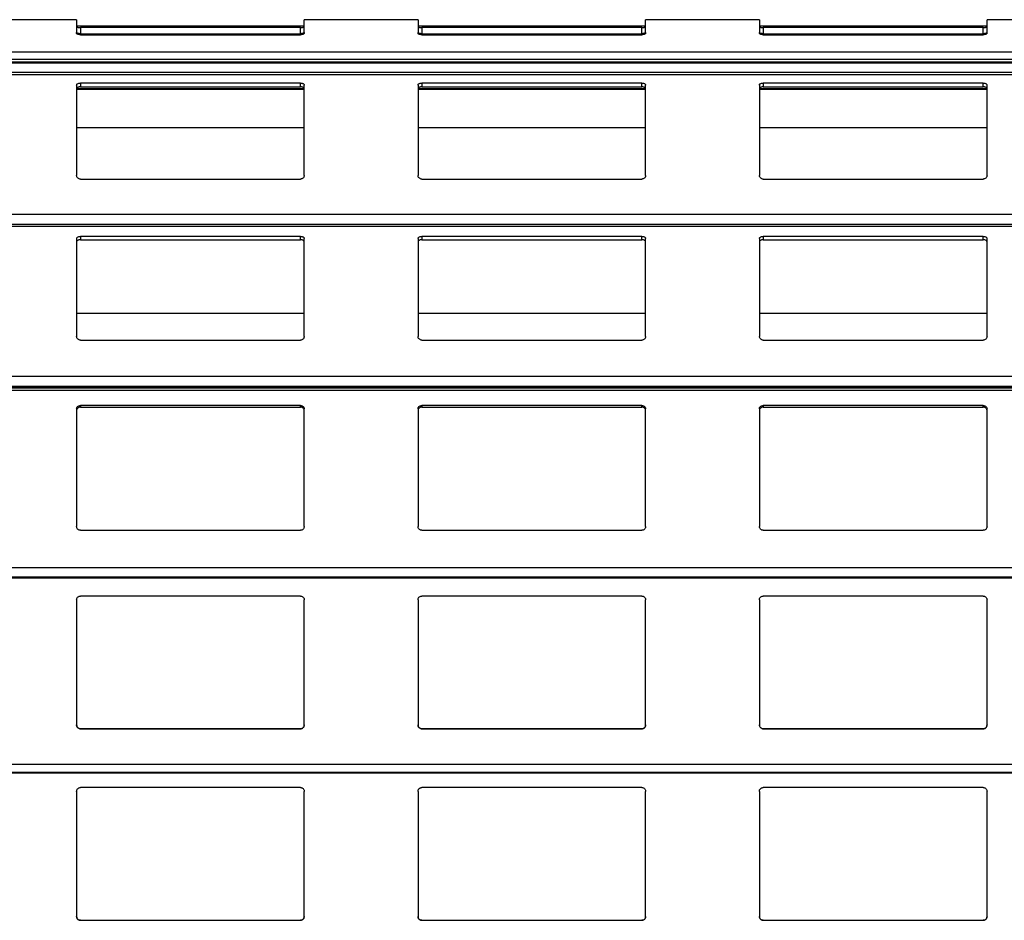
# Model space of a CAD drawing. Units: millimetres. Extents: x 19 to 415, y 4 to 419.
# Drawn here: x 234 to 239, y 399 to 404 of the extents above; entities that cross this region are included whole.
import ezdxf

# ---------------------------------------------------------------- set-up
doc = ezdxf.new("R2010")
doc.units = ezdxf.units.MM

msp = doc.modelspace()

# ---------------------------------------------------------------- linework, layer by layer
at = {"color": 7, "linetype": 'Continuous', "lineweight": 25}
for p, q in [((234.4545, 403.5949), (233.8545, 403.5949)), ((234.4545, 403.5949), (234.4545, 403.5231)), ((235.6545, 403.5602), (234.4545, 403.5602)), ((236.2545, 403.5949), (235.6545, 403.5949)), ((235.6545, 403.5231), (235.6545, 403.5949)), ((236.2545, 403.5949), (236.2545, 403.5231)), ((237.4545, 403.5602), (236.2545, 403.5602)), ((238.0545, 403.5949), (237.4545, 403.5949)), ((237.4545, 403.5231), (237.4545, 403.5949)), ((238.0545, 403.5949), (238.0545, 403.5231)), ((239.2545, 403.5602), (238.0545, 403.5602)), ((239.8545, 403.5949), (239.2545, 403.5949)), ((239.2545, 403.5231), (239.2545, 403.5949)), ((235.6345, 403.5531), (234.4745, 403.5531)), ((234.4745, 403.5531), (234.4745, 403.521)), ((234.4745, 403.521), (235.6345, 403.521)), ((234.4745, 403.5156), (235.6345, 403.5156)), ((235.6345, 403.521), (235.6345, 403.5531)), ((237.4345, 403.5531), (236.2745, 403.5531)), ((236.2745, 403.5531), (236.2745, 403.521)), ((236.2745, 403.521), (237.4345, 403.521)), ((236.2745, 403.5156), (237.4345, 403.5156)), ((237.4345, 403.521), (237.4345, 403.5531)), ((239.2345, 403.5531), (238.0745, 403.5531)), ((238.0745, 403.5531), (238.0745, 403.521)), ((238.0745, 403.521), (239.2345, 403.521)), ((238.0745, 403.5156), (239.2345, 403.5156)), ((239.2345, 403.521), (239.2345, 403.5531)), ((210.8795, 403.3669), (251.961, 403.3669)), ((234.4545, 403.2505), (234.4545, 402.773)), ((235.6345, 403.2607), (234.4745, 403.2607)), ((234.4745, 403.2607), (234.4745, 403.2406)), ((235.6345, 403.2406), (235.6345, 403.2607)), ((235.6545, 402.773), (235.6545, 403.2505)), ((236.2545, 403.2505), (236.2545, 402.773)), ((237.4345, 403.2607), (236.2745, 403.2607)), ((236.2745, 403.2607), (236.2745, 403.2406)), ((237.4345, 403.2406), (237.4345, 403.2607)), ((237.4545, 402.773), (237.4545, 403.2505)), ((238.0545, 403.2505), (238.0545, 402.773)), ((239.2345, 403.2607), (238.0745, 403.2607)), ((238.0745, 403.2607), (238.0745, 403.2406)), ((239.2345, 403.2406), (239.2345, 403.2607)), ((239.2545, 402.773), (239.2545, 403.2505)), ((234.4545, 403.2292), (235.6545, 403.2292)), ((234.4745, 403.2406), (235.6345, 403.2406)), ((236.2545, 403.2292), (237.4545, 403.2292)), ((236.2745, 403.2406), (237.4345, 403.2406)), ((238.0545, 403.2292), (239.2545, 403.2292)), ((238.0745, 403.2406), (239.2345, 403.2406)), ((235.6545, 403.0245), (234.4545, 403.0245)), ((237.4545, 403.0245), (236.2545, 403.0245)), ((239.2545, 403.0245), (238.0545, 403.0245)), ((234.4745, 402.7545), (235.6345, 402.7545)), ((236.2745, 402.7545), (237.4345, 402.7545)), ((238.0745, 402.7545), (239.2345, 402.7545)), ((210.8795, 402.5067), (251.961, 402.5067)), ((234.4545, 402.4406), (234.4545, 401.9247)), ((235.6345, 402.4524), (234.4745, 402.4524)), ((234.4745, 402.4524), (234.4745, 402.4346)), ((234.4745, 402.4346), (235.6345, 402.4346)), ((235.6345, 402.4346), (235.6345, 402.4524)), ((235.6545, 401.9247), (235.6545, 402.4406)), ((236.2545, 402.4406), (236.2545, 401.9247)), ((237.4345, 402.4524), (236.2745, 402.4524)), ((236.2745, 402.4524), (236.2745, 402.4346)), ((236.2745, 402.4346), (237.4345, 402.4346)), ((237.4345, 402.4346), (237.4345, 402.4524)), ((237.4545, 401.9247), (237.4545, 402.4406)), ((238.0545, 402.4406), (238.0545, 401.9247)), ((239.2345, 402.4524), (238.0745, 402.4524)), ((238.0745, 402.4524), (238.0745, 402.4346)), ((238.0745, 402.4346), (239.2345, 402.4346)), ((239.2345, 402.4346), (239.2345, 402.4524)), ((239.2545, 401.9247), (239.2545, 402.4406)), ((235.6545, 402.0455), (234.4545, 402.0455)), ((237.4545, 402.0455), (236.2545, 402.0455)), ((239.2545, 402.0455), (238.0545, 402.0455)), ((234.4745, 401.9055), (235.6345, 401.9055)), ((236.2745, 401.9055), (237.4345, 401.9055)), ((238.0745, 401.9055), (239.2345, 401.9055)), ((210.8795, 401.6537), (251.961, 401.6537)), ((234.4545, 401.5433), (234.4545, 400.923)), ((235.6345, 401.5603), (234.4745, 401.5603)), ((234.4745, 401.5603), (234.4745, 401.5518)), ((234.4745, 401.5518), (235.6345, 401.5518)), ((235.6345, 401.5518), (235.6345, 401.5603)), ((235.6545, 400.923), (235.6545, 401.5433)), ((236.2545, 401.5433), (236.2545, 400.923)), ((237.4345, 401.5603), (236.2745, 401.5603)), ((236.2745, 401.5603), (236.2745, 401.5518)), ((236.2745, 401.5518), (237.4345, 401.5518)), ((237.4345, 401.5518), (237.4345, 401.5603)), ((237.4545, 400.923), (237.4545, 401.5433)), ((238.0545, 401.5433), (238.0545, 400.923)), ((239.2345, 401.5603), (238.0745, 401.5603)), ((238.0745, 401.5603), (238.0745, 401.5518)), ((238.0745, 401.5518), (239.2345, 401.5518)), ((239.2345, 401.5518), (239.2345, 401.5603)), ((239.2545, 400.923), (239.2545, 401.5433)), ((234.4745, 400.9025), (235.6345, 400.9025)), ((236.2745, 400.9025), (237.4345, 400.9025)), ((238.0745, 400.9025), (239.2345, 400.9025)), ((210.8795, 400.6516), (251.961, 400.6516)), ((235.6345, 400.5559), (234.4745, 400.5559)), ((237.4345, 400.5559), (236.2745, 400.5559)), ((239.2345, 400.5559), (238.0745, 400.5559)), ((234.4545, 400.5359), (234.4545, 399.8759)), ((235.6545, 399.8759), (235.6545, 400.5359)), ((236.2545, 400.5359), (236.2545, 399.8759)), ((237.4545, 399.8759), (237.4545, 400.5359)), ((238.0545, 400.5359), (238.0545, 399.8759)), ((239.2545, 399.8759), (239.2545, 400.5359)), ((234.4745, 399.8559), (235.6345, 399.8559)), ((234.4745, 399.8559), (234.4745, 399.8559)), ((235.6345, 399.8559), (234.4745, 399.8559)), ((235.6345, 399.8559), (235.6345, 399.8559)), ((236.2745, 399.8559), (237.4345, 399.8559)), ((236.2745, 399.8559), (236.2745, 399.8559)), ((237.4345, 399.8559), (236.2745, 399.8559)), ((237.4345, 399.8559), (237.4345, 399.8559)), ((238.0745, 399.8559), (239.2345, 399.8559)), ((238.0745, 399.8559), (238.0745, 399.8559)), ((239.2345, 399.8559), (238.0745, 399.8559)), ((239.2345, 399.8559), (239.2345, 399.8559)), ((210.8795, 399.6242), (251.961, 399.6242)), ((234.4545, 399.5259), (234.4545, 398.8659)), ((235.6345, 399.5459), (234.4745, 399.5459)), ((235.6545, 398.8659), (235.6545, 399.5259)), ((236.2545, 399.5259), (236.2545, 398.8659)), ((237.4345, 399.5459), (236.2745, 399.5459)), ((237.4545, 398.8659), (237.4545, 399.5259)), ((238.0545, 399.5259), (238.0545, 398.8659)), ((239.2345, 399.5459), (238.0745, 399.5459)), ((239.2545, 398.8659), (239.2545, 399.5259)), ((234.4745, 398.8459), (235.6345, 398.8459)), ((236.2745, 398.8459), (237.4345, 398.8459)), ((238.0745, 398.8459), (239.2345, 398.8459))]:
    msp.add_line(p, q, dxfattribs=at)
at = {"color": 8, "linetype": 'Continuous', "lineweight": 25}
for p, q in [((251.961, 403.4244), (210.8795, 403.4244)), ((251.961, 403.3847), (210.8795, 403.3847)), ((251.961, 403.3703), (210.8795, 403.3703)), ((251.961, 403.367), (210.8795, 403.367)), ((251.961, 403.3168), (210.8795, 403.3168)), ((251.961, 403.3048), (210.8795, 403.3048)), ((235.6545, 403.2302), (234.4545, 403.2302)), ((237.4545, 403.2302), (236.2545, 403.2302)), ((239.2545, 403.2302), (238.0545, 403.2302)), ((251.961, 402.568), (210.8795, 402.568)), ((251.961, 402.5141), (210.8795, 402.5141)), ((251.961, 402.505), (210.8795, 402.505)), ((251.961, 401.7139), (210.8795, 401.7139)), ((251.961, 401.6602), (210.8795, 401.6602)), ((251.961, 401.6531), (210.8795, 401.6531)), ((251.961, 401.6398), (210.8795, 401.6398)), ((251.961, 400.7049), (210.8795, 400.7049)), ((251.961, 400.6555), (210.8795, 400.6555)), ((251.961, 399.6683), (210.8795, 399.6683)), ((251.961, 399.6261), (210.8795, 399.6261))]:
    msp.add_line(p, q, dxfattribs=at)
at = {"color": 7, "linetype": 'Continuous', "lineweight": 25}
for points, knots in [([(234.4545, 403.559), (234.4547, 403.5583), (234.4552, 403.5569), (234.4592, 403.5551), (234.465, 403.5537), (234.4705, 403.5532), (234.4736, 403.5532), (234.4745, 403.5531)], [0, 0, 0, 0, 0.241318, 0.48293, 0.713608, 0.923001, 1, 1, 1, 1]), ([(235.6345, 403.5531), (235.6366, 403.5532), (235.6408, 403.5533), (235.6464, 403.5542), (235.6509, 403.5555), (235.6539, 403.5572), (235.6543, 403.5584), (235.6545, 403.559)], [0, 0, 0, 0, 0.190903, 0.381612, 0.579766, 0.795381, 1, 1, 1, 1]), ([(236.2545, 403.559), (236.2547, 403.5583), (236.2552, 403.5569), (236.2592, 403.5551), (236.265, 403.5537), (236.2705, 403.5532), (236.2736, 403.5532), (236.2745, 403.5531)], [0, 0, 0, 0, 0.241285, 0.482863, 0.713509, 0.923011, 1, 1, 1, 1]), ([(237.4345, 403.5531), (237.4366, 403.5532), (237.4408, 403.5533), (237.4464, 403.5542), (237.4509, 403.5555), (237.4539, 403.5572), (237.4543, 403.5584), (237.4545, 403.559)], [0, 0, 0, 0, 0.1910318, 0.3815997, 0.5798383, 0.7953755, 1, 1, 1, 1]), ([(238.0545, 403.559), (238.0547, 403.5583), (238.0552, 403.5569), (238.0592, 403.5551), (238.065, 403.5537), (238.0705, 403.5532), (238.0736, 403.5532), (238.0745, 403.5531)], [0, 0, 0, 0, 0.241273, 0.482863, 0.713633, 0.923008, 1, 1, 1, 1]), ([(239.2345, 403.5531), (239.2366, 403.5532), (239.2408, 403.5533), (239.2464, 403.5542), (239.2509, 403.5555), (239.2539, 403.5572), (239.2543, 403.5584), (239.2545, 403.559)], [0, 0, 0, 0, 0.190903, 0.381612, 0.579766, 0.795381, 1, 1, 1, 1]), ([(234.4745, 403.521), (234.4724, 403.5211), (234.4682, 403.5212), (234.4625, 403.5221), (234.458, 403.5234), (234.455, 403.5251), (234.4547, 403.5262), (234.4545, 403.5268)], [0, 0, 0, 0, 0.19118, 0.382194, 0.580626, 0.796251, 1, 1, 1, 1]), ([(234.4745, 403.5156), (234.4723, 403.5156), (234.4679, 403.5158), (234.462, 403.5171), (234.4574, 403.5189), (234.4549, 403.5211), (234.4546, 403.5225), (234.4545, 403.5231)], [0, 0, 0, 0, 0.207882, 0.415639, 0.626072, 0.841688, 1, 1, 1, 1]), ([(235.6545, 403.5268), (235.6542, 403.5261), (235.6537, 403.5248), (235.6497, 403.5229), (235.644, 403.5216), (235.6385, 403.5211), (235.6353, 403.521), (235.6345, 403.521)], [0, 0, 0, 0, 0.240911, 0.482116, 0.712593, 0.922077, 1, 1, 1, 1]), ([(235.6545, 403.5231), (235.6542, 403.5223), (235.6538, 403.5206), (235.6502, 403.5183), (235.6449, 403.5165), (235.6393, 403.5157), (235.6358, 403.5156), (235.6345, 403.5156)], [0, 0, 0, 0, 0.221382, 0.442715, 0.662088, 0.876196, 1, 1, 1, 1]), ([(236.2745, 403.521), (236.2724, 403.5211), (236.2682, 403.5212), (236.2625, 403.5221), (236.258, 403.5234), (236.255, 403.5251), (236.2546, 403.5262), (236.2545, 403.5268)], [0, 0, 0, 0, 0.191303, 0.3822964, 0.580609, 0.796273, 1, 1, 1, 1]), ([(236.2745, 403.5156), (236.2723, 403.5156), (236.2679, 403.5158), (236.262, 403.5171), (236.2574, 403.5189), (236.2549, 403.5211), (236.2546, 403.5225), (236.2545, 403.5231)], [0, 0, 0, 0, 0.207855, 0.415716, 0.626121, 0.841709, 1, 1, 1, 1]), ([(237.4545, 403.5268), (237.4542, 403.5261), (237.4537, 403.5248), (237.4497, 403.5229), (237.444, 403.5216), (237.4385, 403.5211), (237.4353, 403.521), (237.4345, 403.521)], [0, 0, 0, 0, 0.240913, 0.482026, 0.712481, 0.922084, 1, 1, 1, 1]), ([(237.4545, 403.5231), (237.4542, 403.5223), (237.4538, 403.5206), (237.4502, 403.5183), (237.4449, 403.5165), (237.4393, 403.5157), (237.4358, 403.5156), (237.4345, 403.5156)], [0, 0, 0, 0, 0.22136, 0.442744, 0.661981, 0.876208, 1, 1, 1, 1]), ([(238.0745, 403.521), (238.0724, 403.5211), (238.0682, 403.5212), (238.0625, 403.5221), (238.058, 403.5234), (238.055, 403.5251), (238.0547, 403.5262), (238.0545, 403.5268)], [0, 0, 0, 0, 0.19118, 0.382194, 0.580626, 0.796251, 1, 1, 1, 1]), ([(238.0745, 403.5156), (238.0723, 403.5156), (238.0679, 403.5158), (238.062, 403.5171), (238.0574, 403.5189), (238.0549, 403.5211), (238.0546, 403.5225), (238.0545, 403.5231)], [0, 0, 0, 0, 0.207882, 0.415639, 0.626072, 0.841688, 1, 1, 1, 1]), ([(239.2545, 403.5268), (239.2542, 403.5261), (239.2537, 403.5248), (239.2497, 403.5229), (239.244, 403.5216), (239.2385, 403.5211), (239.2353, 403.521), (239.2345, 403.521)], [0, 0, 0, 0, 0.2409124, 0.4821198, 0.7125983, 0.9222217, 1, 1, 1, 1]), ([(239.2545, 403.5231), (239.2542, 403.5223), (239.2538, 403.5206), (239.2502, 403.5183), (239.2449, 403.5165), (239.2393, 403.5157), (239.2358, 403.5156), (239.2345, 403.5156)], [0, 0, 0, 0, 0.221382, 0.442715, 0.662088, 0.876196, 1, 1, 1, 1]), ([(234.4545, 403.2505), (234.4547, 403.2518), (234.4552, 403.2543), (234.4592, 403.2575), (234.465, 403.2597), (234.4705, 403.2606), (234.4736, 403.2607), (234.4745, 403.2607)], [0, 0, 0, 0, 0.241338, 0.482975, 0.713595, 0.923006, 1, 1, 1, 1]), ([(235.6345, 403.2607), (235.6366, 403.2606), (235.6408, 403.2604), (235.6464, 403.2589), (235.6509, 403.2566), (235.6539, 403.2538), (235.6543, 403.2516), (235.6545, 403.2505)], [0, 0, 0, 0, 0.190918, 0.381601, 0.579741, 0.795369, 1, 1, 1, 1]), ([(236.2545, 403.2505), (236.2547, 403.2518), (236.2552, 403.2543), (236.2592, 403.2575), (236.265, 403.2597), (236.2705, 403.2606), (236.2736, 403.2607), (236.2745, 403.2607)], [0, 0, 0, 0, 0.241305, 0.482908, 0.713496, 0.923017, 1, 1, 1, 1]), ([(237.4345, 403.2607), (237.4366, 403.2606), (237.4408, 403.2604), (237.4464, 403.2589), (237.4509, 403.2566), (237.4539, 403.2538), (237.4543, 403.2516), (237.4545, 403.2505)], [0, 0, 0, 0, 0.191047, 0.381589, 0.579813, 0.795364, 1, 1, 1, 1]), ([(238.0545, 403.2505), (238.0547, 403.2518), (238.0552, 403.2543), (238.0592, 403.2575), (238.065, 403.2597), (238.0705, 403.2606), (238.0736, 403.2607), (238.0745, 403.2607)], [0, 0, 0, 0, 0.2412928, 0.4829082, 0.7136198, 0.9230129, 1, 1, 1, 1]), ([(239.2345, 403.2607), (239.2366, 403.2606), (239.2408, 403.2604), (239.2464, 403.2589), (239.2509, 403.2566), (239.2539, 403.2538), (239.2543, 403.2516), (239.2545, 403.2505)], [0, 0, 0, 0, 0.190918, 0.381601, 0.579741, 0.795369, 1, 1, 1, 1]), ([(234.4745, 403.2406), (234.4724, 403.2405), (234.4682, 403.2403), (234.4625, 403.2388), (234.458, 403.2365), (234.455, 403.2336), (234.4547, 403.2314), (234.4545, 403.2304)], [0, 0, 0, 0, 0.191166, 0.382155, 0.580566, 0.796152, 1, 1, 1, 1]), ([(235.6545, 403.2304), (235.6542, 403.2316), (235.6537, 403.2341), (235.6497, 403.2374), (235.644, 403.2396), (235.6385, 403.2405), (235.6353, 403.2406), (235.6345, 403.2406)], [0, 0, 0, 0, 0.240903, 0.482097, 0.712598, 0.922083, 1, 1, 1, 1]), ([(236.2745, 403.2406), (236.2724, 403.2405), (236.2682, 403.2403), (236.2625, 403.2388), (236.258, 403.2365), (236.255, 403.2336), (236.2546, 403.2314), (236.2545, 403.2304)], [0, 0, 0, 0, 0.1912886, 0.382258, 0.5805487, 0.7961734, 1, 1, 1, 1]), ([(237.4545, 403.2304), (237.4542, 403.2316), (237.4537, 403.2341), (237.4497, 403.2374), (237.444, 403.2396), (237.4385, 403.2405), (237.4353, 403.2406), (237.4345, 403.2406)], [0, 0, 0, 0, 0.240905, 0.482007, 0.712486, 0.92209, 1, 1, 1, 1]), ([(238.0745, 403.2406), (238.0724, 403.2405), (238.0682, 403.2403), (238.0625, 403.2388), (238.058, 403.2365), (238.055, 403.2336), (238.0547, 403.2314), (238.0545, 403.2304)], [0, 0, 0, 0, 0.191166, 0.382155, 0.580566, 0.796152, 1, 1, 1, 1]), ([(239.2545, 403.2304), (239.2542, 403.2316), (239.2537, 403.2341), (239.2497, 403.2374), (239.244, 403.2396), (239.2385, 403.2405), (239.2353, 403.2406), (239.2345, 403.2406)], [0, 0, 0, 0, 0.240905, 0.482101, 0.712603, 0.922228, 1, 1, 1, 1]), ([(234.4745, 402.7545), (234.4723, 402.7547), (234.4679, 402.7551), (234.462, 402.7582), (234.4574, 402.7627), (234.4549, 402.768), (234.4546, 402.7715), (234.4545, 402.773)], [0, 0, 0, 0, 0.207886, 0.415643, 0.626027, 0.84173, 1, 1, 1, 1]), ([(235.6545, 402.773), (235.6542, 402.7709), (235.6538, 402.7667), (235.6502, 402.761), (235.6449, 402.7568), (235.6393, 402.7548), (235.6358, 402.7546), (235.6345, 402.7545)], [0, 0, 0, 0, 0.221309, 0.442739, 0.662077, 0.876187, 1, 1, 1, 1]), ([(236.2745, 402.7545), (236.2723, 402.7547), (236.2679, 402.7551), (236.262, 402.7582), (236.2574, 402.7627), (236.2549, 402.768), (236.2546, 402.7715), (236.2545, 402.773)], [0, 0, 0, 0, 0.2078587, 0.4157198, 0.6260758, 0.841751, 1, 1, 1, 1]), ([(237.4545, 402.773), (237.4542, 402.7709), (237.4538, 402.7667), (237.4502, 402.761), (237.4449, 402.7568), (237.4393, 402.7548), (237.4358, 402.7546), (237.4345, 402.7545)], [0, 0, 0, 0, 0.221287, 0.442768, 0.661971, 0.8762, 1, 1, 1, 1]), ([(238.0745, 402.7545), (238.0723, 402.7547), (238.0679, 402.7551), (238.062, 402.7582), (238.0574, 402.7627), (238.0549, 402.768), (238.0546, 402.7715), (238.0545, 402.773)], [0, 0, 0, 0, 0.207886, 0.415643, 0.626027, 0.84173, 1, 1, 1, 1]), ([(239.2545, 402.773), (239.2542, 402.7709), (239.2538, 402.7667), (239.2502, 402.761), (239.2449, 402.7568), (239.2393, 402.7548), (239.2358, 402.7546), (239.2345, 402.7545)], [0, 0, 0, 0, 0.221309, 0.442739, 0.662077, 0.876187, 1, 1, 1, 1]), ([(234.4545, 402.4406), (234.4547, 402.4421), (234.4552, 402.445), (234.4592, 402.4487), (234.465, 402.4513), (234.4705, 402.4523), (234.4736, 402.4524), (234.4745, 402.4524)], [0, 0, 0, 0, 0.241249, 0.48297, 0.713558, 0.922998, 1, 1, 1, 1]), ([(234.4745, 402.4346), (234.4724, 402.4345), (234.4682, 402.4343), (234.4625, 402.4325), (234.458, 402.4299), (234.455, 402.4265), (234.4547, 402.424), (234.4545, 402.4228)], [0, 0, 0, 0, 0.1911745, 0.382164, 0.5805581, 0.7962028, 1, 1, 1, 1]), ([(235.6345, 402.4524), (235.6366, 402.4523), (235.6408, 402.4521), (235.6464, 402.4504), (235.6509, 402.4477), (235.6539, 402.4444), (235.6543, 402.4419), (235.6545, 402.4406)], [0, 0, 0, 0, 0.190932, 0.38161, 0.579813, 0.795394, 1, 1, 1, 1]), ([(235.6545, 402.4228), (235.6542, 402.4242), (235.6537, 402.4271), (235.6497, 402.4309), (235.644, 402.4335), (235.6385, 402.4345), (235.6353, 402.4346), (235.6345, 402.4346)], [0, 0, 0, 0, 0.240931, 0.482108, 0.712592, 0.92208, 1, 1, 1, 1]), ([(236.2545, 402.4406), (236.2547, 402.4421), (236.2552, 402.445), (236.2592, 402.4487), (236.265, 402.4513), (236.2705, 402.4523), (236.2736, 402.4524), (236.2745, 402.4524)], [0, 0, 0, 0, 0.241216, 0.482904, 0.713459, 0.923009, 1, 1, 1, 1]), ([(236.2745, 402.4346), (236.2724, 402.4345), (236.2682, 402.4343), (236.2625, 402.4325), (236.258, 402.4299), (236.255, 402.4265), (236.2546, 402.424), (236.2545, 402.4228)], [0, 0, 0, 0, 0.191297, 0.382267, 0.580541, 0.796224, 1, 1, 1, 1]), ([(237.4345, 402.4524), (237.4366, 402.4523), (237.4408, 402.4521), (237.4464, 402.4504), (237.4509, 402.4477), (237.4539, 402.4444), (237.4543, 402.4419), (237.4545, 402.4406)], [0, 0, 0, 0, 0.191061, 0.381598, 0.579885, 0.795389, 1, 1, 1, 1]), ([(237.4545, 402.4228), (237.4542, 402.4242), (237.4537, 402.4271), (237.4497, 402.4309), (237.444, 402.4335), (237.4385, 402.4345), (237.4353, 402.4346), (237.4345, 402.4346)], [0, 0, 0, 0, 0.2409328, 0.4820176, 0.7124803, 0.9220869, 1, 1, 1, 1]), ([(238.0545, 402.4406), (238.0547, 402.4421), (238.0552, 402.445), (238.0592, 402.4487), (238.065, 402.4513), (238.0705, 402.4523), (238.0736, 402.4524), (238.0745, 402.4524)], [0, 0, 0, 0, 0.241204, 0.482904, 0.713583, 0.923005, 1, 1, 1, 1]), ([(238.0745, 402.4346), (238.0724, 402.4345), (238.0682, 402.4343), (238.0625, 402.4325), (238.058, 402.4299), (238.055, 402.4265), (238.0547, 402.424), (238.0545, 402.4228)], [0, 0, 0, 0, 0.1911745, 0.382164, 0.5805581, 0.7962028, 1, 1, 1, 1]), ([(239.2345, 402.4524), (239.2366, 402.4523), (239.2408, 402.4521), (239.2464, 402.4504), (239.2509, 402.4477), (239.2539, 402.4444), (239.2543, 402.4419), (239.2545, 402.4406)], [0, 0, 0, 0, 0.190932, 0.38161, 0.579813, 0.795394, 1, 1, 1, 1]), ([(239.2545, 402.4228), (239.2542, 402.4242), (239.2537, 402.4271), (239.2497, 402.4309), (239.244, 402.4335), (239.2385, 402.4345), (239.2353, 402.4346), (239.2345, 402.4346)], [0, 0, 0, 0, 0.240932, 0.482112, 0.712597, 0.922224, 1, 1, 1, 1]), ([(234.4745, 401.9055), (234.4723, 401.9057), (234.4679, 401.9061), (234.462, 401.9093), (234.4574, 401.914), (234.4549, 401.9194), (234.4546, 401.9231), (234.4545, 401.9247)], [0, 0, 0, 0, 0.2078668, 0.415655, 0.6259855, 0.8416479, 1, 1, 1, 1]), ([(235.6545, 401.9247), (235.6542, 401.9225), (235.6538, 401.9181), (235.6502, 401.9123), (235.6449, 401.9079), (235.6393, 401.9058), (235.6358, 401.9056), (235.6345, 401.9055)], [0, 0, 0, 0, 0.2213909, 0.4428165, 0.6620754, 0.8761958, 1, 1, 1, 1]), ([(236.2745, 401.9055), (236.2723, 401.9057), (236.2679, 401.9061), (236.262, 401.9093), (236.2574, 401.914), (236.2549, 401.9194), (236.2546, 401.9231), (236.2545, 401.9247)], [0, 0, 0, 0, 0.2078394, 0.4157319, 0.6260347, 0.8416688, 1, 1, 1, 1]), ([(237.4545, 401.9247), (237.4542, 401.9225), (237.4538, 401.9181), (237.4502, 401.9123), (237.4449, 401.9079), (237.4393, 401.9058), (237.4358, 401.9056), (237.4345, 401.9055)], [0, 0, 0, 0, 0.221369, 0.442845, 0.661969, 0.876208, 1, 1, 1, 1]), ([(238.0745, 401.9055), (238.0723, 401.9057), (238.0679, 401.9061), (238.062, 401.9093), (238.0574, 401.914), (238.0549, 401.9194), (238.0546, 401.9231), (238.0545, 401.9247)], [0, 0, 0, 0, 0.2078668, 0.415655, 0.6259855, 0.8416479, 1, 1, 1, 1]), ([(239.2545, 401.9247), (239.2542, 401.9225), (239.2538, 401.9181), (239.2502, 401.9123), (239.2449, 401.9079), (239.2393, 401.9058), (239.2358, 401.9056), (239.2345, 401.9055)], [0, 0, 0, 0, 0.2213909, 0.4428165, 0.6620754, 0.8761958, 1, 1, 1, 1]), ([(234.4545, 401.5433), (234.4547, 401.5453), (234.4552, 401.5495), (234.4592, 401.5549), (234.465, 401.5586), (234.4705, 401.5601), (234.4736, 401.5602), (234.4745, 401.5603)], [0, 0, 0, 0, 0.241306, 0.482959, 0.713602, 0.922997, 1, 1, 1, 1]), ([(234.4745, 401.5518), (234.4724, 401.5517), (234.4682, 401.5513), (234.4625, 401.5488), (234.458, 401.545), (234.455, 401.5402), (234.4547, 401.5366), (234.4545, 401.5348)], [0, 0, 0, 0, 0.1911841, 0.3822118, 0.5806147, 0.7962122, 1, 1, 1, 1]), ([(235.6345, 401.5603), (235.6366, 401.5601), (235.6408, 401.5598), (235.6464, 401.5572), (235.6509, 401.5534), (235.6539, 401.5486), (235.6543, 401.545), (235.6545, 401.5433)], [0, 0, 0, 0, 0.190932, 0.381629, 0.579783, 0.795416, 1, 1, 1, 1]), ([(235.6545, 401.5348), (235.6542, 401.5369), (235.6537, 401.541), (235.6497, 401.5464), (235.644, 401.5502), (235.6385, 401.5517), (235.6353, 401.5518), (235.6345, 401.5518)], [0, 0, 0, 0, 0.2408879, 0.4821021, 0.7125853, 0.9220765, 1, 1, 1, 1]), ([(236.2545, 401.5433), (236.2547, 401.5453), (236.2552, 401.5495), (236.2592, 401.5549), (236.265, 401.5586), (236.2705, 401.5601), (236.2736, 401.5602), (236.2745, 401.5603)], [0, 0, 0, 0, 0.241273, 0.482892, 0.713504, 0.923008, 1, 1, 1, 1]), ([(236.2745, 401.5518), (236.2724, 401.5517), (236.2682, 401.5513), (236.2625, 401.5488), (236.258, 401.545), (236.255, 401.5402), (236.2546, 401.5366), (236.2545, 401.5348)], [0, 0, 0, 0, 0.191307, 0.382315, 0.580598, 0.796234, 1, 1, 1, 1]), ([(237.4345, 401.5603), (237.4366, 401.5601), (237.4408, 401.5598), (237.4464, 401.5572), (237.4509, 401.5534), (237.4539, 401.5486), (237.4543, 401.545), (237.4545, 401.5433)], [0, 0, 0, 0, 0.1910609, 0.3816172, 0.5798547, 0.7954108, 1, 1, 1, 1]), ([(237.4545, 401.5348), (237.4542, 401.5369), (237.4537, 401.541), (237.4497, 401.5464), (237.444, 401.5502), (237.4385, 401.5517), (237.4353, 401.5518), (237.4345, 401.5518)], [0, 0, 0, 0, 0.24089, 0.482011, 0.712474, 0.922084, 1, 1, 1, 1]), ([(238.0545, 401.5433), (238.0547, 401.5453), (238.0552, 401.5495), (238.0592, 401.5549), (238.065, 401.5586), (238.0705, 401.5601), (238.0736, 401.5602), (238.0745, 401.5603)], [0, 0, 0, 0, 0.241261, 0.4828922, 0.7136272, 0.9230041, 1, 1, 1, 1]), ([(238.0745, 401.5518), (238.0724, 401.5517), (238.0682, 401.5513), (238.0625, 401.5488), (238.058, 401.545), (238.055, 401.5402), (238.0547, 401.5366), (238.0545, 401.5348)], [0, 0, 0, 0, 0.1911841, 0.3822118, 0.5806147, 0.7962122, 1, 1, 1, 1]), ([(239.2345, 401.5603), (239.2366, 401.5601), (239.2408, 401.5598), (239.2464, 401.5572), (239.2509, 401.5534), (239.2539, 401.5486), (239.2543, 401.545), (239.2545, 401.5433)], [0, 0, 0, 0, 0.190932, 0.381629, 0.579783, 0.795416, 1, 1, 1, 1]), ([(239.2545, 401.5348), (239.2542, 401.5369), (239.2537, 401.541), (239.2497, 401.5464), (239.244, 401.5502), (239.2385, 401.5517), (239.2353, 401.5518), (239.2345, 401.5518)], [0, 0, 0, 0, 0.24089, 0.482106, 0.712591, 0.922221, 1, 1, 1, 1]), ([(234.4745, 400.9025), (234.4723, 400.9027), (234.4679, 400.9031), (234.462, 400.9065), (234.4574, 400.9115), (234.4549, 400.9173), (234.4546, 400.9213), (234.4545, 400.923)], [0, 0, 0, 0, 0.207893, 0.415689, 0.626087, 0.841807, 1, 1, 1, 1]), ([(235.6545, 400.923), (235.6542, 400.9206), (235.6538, 400.9159), (235.6502, 400.9097), (235.6449, 400.905), (235.6393, 400.9028), (235.6358, 400.9025), (235.6345, 400.9025)], [0, 0, 0, 0, 0.221259, 0.442697, 0.662041, 0.876182, 1, 1, 1, 1]), ([(236.2745, 400.9025), (236.2723, 400.9027), (236.2679, 400.9031), (236.262, 400.9065), (236.2574, 400.9115), (236.2549, 400.9173), (236.2546, 400.9213), (236.2545, 400.923)], [0, 0, 0, 0, 0.207866, 0.415766, 0.626136, 0.841828, 1, 1, 1, 1]), ([(237.4545, 400.923), (237.4542, 400.9206), (237.4538, 400.9159), (237.4502, 400.9097), (237.4449, 400.905), (237.4393, 400.9028), (237.4358, 400.9025), (237.4345, 400.9025)], [0, 0, 0, 0, 0.221236, 0.442726, 0.661935, 0.876194, 1, 1, 1, 1]), ([(238.0745, 400.9025), (238.0723, 400.9027), (238.0679, 400.9031), (238.062, 400.9065), (238.0574, 400.9115), (238.0549, 400.9173), (238.0546, 400.9213), (238.0545, 400.923)], [0, 0, 0, 0, 0.207893, 0.415689, 0.626087, 0.841807, 1, 1, 1, 1]), ([(239.2545, 400.923), (239.2542, 400.9206), (239.2538, 400.9159), (239.2502, 400.9097), (239.2449, 400.905), (239.2393, 400.9028), (239.2358, 400.9025), (239.2345, 400.9025)], [0, 0, 0, 0, 0.221259, 0.442697, 0.662041, 0.876182, 1, 1, 1, 1]), ([(234.4545, 400.5359), (234.4547, 400.5383), (234.4552, 400.5432), (234.4592, 400.5496), (234.465, 400.554), (234.4705, 400.5558), (234.4736, 400.5559), (234.4745, 400.5559)], [0, 0, 0, 0, 0.241336, 0.483004, 0.713606, 0.923011, 1, 1, 1, 1]), ([(235.6345, 400.5559), (235.6366, 400.5557), (235.6408, 400.5553), (235.6464, 400.5524), (235.6509, 400.5479), (235.6539, 400.5422), (235.6543, 400.538), (235.6545, 400.5359)], [0, 0, 0, 0, 0.190877, 0.381566, 0.57973, 0.795378, 1, 1, 1, 1]), ([(236.2545, 400.5359), (236.2547, 400.5383), (236.2552, 400.5432), (236.2592, 400.5496), (236.265, 400.554), (236.2705, 400.5558), (236.2736, 400.5559), (236.2745, 400.5559)], [0, 0, 0, 0, 0.241302, 0.482937, 0.713508, 0.923021, 1, 1, 1, 1]), ([(237.4345, 400.5559), (237.4366, 400.5557), (237.4408, 400.5553), (237.4464, 400.5524), (237.4509, 400.5479), (237.4539, 400.5422), (237.4543, 400.538), (237.4545, 400.5359)], [0, 0, 0, 0, 0.191006, 0.381554, 0.579802, 0.795373, 1, 1, 1, 1]), ([(238.0545, 400.5359), (238.0547, 400.5383), (238.0552, 400.5432), (238.0592, 400.5496), (238.065, 400.554), (238.0705, 400.5558), (238.0736, 400.5559), (238.0745, 400.5559)], [0, 0, 0, 0, 0.24129, 0.482937, 0.713631, 0.923018, 1, 1, 1, 1]), ([(239.2345, 400.5559), (239.2366, 400.5557), (239.2408, 400.5553), (239.2464, 400.5524), (239.2509, 400.5479), (239.2539, 400.5422), (239.2543, 400.538), (239.2545, 400.5359)], [0, 0, 0, 0, 0.190877, 0.381566, 0.57973, 0.795378, 1, 1, 1, 1]), ([(234.4745, 399.8559), (234.4723, 399.8561), (234.4679, 399.8565), (234.462, 399.8599), (234.4574, 399.8648), (234.4549, 399.8704), (234.4546, 399.8743), (234.4545, 399.8759)], [0, 0, 0, 0, 0.207886, 0.415617, 0.625969, 0.841657, 1, 1, 1, 1]), ([(234.4545, 399.8759), (234.4547, 399.8736), (234.4551, 399.8688), (234.4579, 399.8649), (234.4594, 399.8628)], [0, 0, 0, 0, 0.484484, 1, 1, 1, 1]), ([(235.6545, 399.8759), (235.6542, 399.8736), (235.6538, 399.869), (235.6502, 399.8629), (235.6449, 399.8584), (235.6393, 399.8562), (235.6358, 399.856), (235.6345, 399.8559)], [0, 0, 0, 0, 0.2213, 0.44269, 0.662041, 0.876202, 1, 1, 1, 1]), ([(235.6496, 399.8628), (235.6509, 399.8647), (235.6538, 399.8686), (235.6542, 399.8734), (235.6545, 399.8759)], [0, 0, 0, 0, 0.480582, 1, 1, 1, 1]), ([(236.2745, 399.8559), (236.2723, 399.8561), (236.2679, 399.8565), (236.262, 399.8599), (236.2574, 399.8648), (236.2549, 399.8704), (236.2546, 399.8743), (236.2545, 399.8759)], [0, 0, 0, 0, 0.207859, 0.415694, 0.626019, 0.841678, 1, 1, 1, 1]), ([(236.2545, 399.8759), (236.2547, 399.8736), (236.2551, 399.8688), (236.2579, 399.8649), (236.2594, 399.8628)], [0, 0, 0, 0, 0.484512, 1, 1, 1, 1]), ([(237.4545, 399.8759), (237.4542, 399.8736), (237.4538, 399.869), (237.4502, 399.8629), (237.4449, 399.8584), (237.4393, 399.8562), (237.4358, 399.856), (237.4345, 399.8559)], [0, 0, 0, 0, 0.221278, 0.442719, 0.661935, 0.876214, 1, 1, 1, 1]), ([(237.4496, 399.8628), (237.4509, 399.8647), (237.4538, 399.8686), (237.4542, 399.8734), (237.4545, 399.8759)], [0, 0, 0, 0, 0.480553, 1, 1, 1, 1]), ([(238.0745, 399.8559), (238.0723, 399.8561), (238.0679, 399.8565), (238.062, 399.8599), (238.0574, 399.8648), (238.0549, 399.8704), (238.0546, 399.8743), (238.0545, 399.8759)], [0, 0, 0, 0, 0.207886, 0.415617, 0.625969, 0.841657, 1, 1, 1, 1]), ([(238.0545, 399.8759), (238.0547, 399.8736), (238.0551, 399.8688), (238.0579, 399.8649), (238.0594, 399.8628)], [0, 0, 0, 0, 0.484484, 1, 1, 1, 1]), ([(239.2545, 399.8759), (239.2542, 399.8736), (239.2538, 399.869), (239.2502, 399.8629), (239.2449, 399.8584), (239.2393, 399.8562), (239.2358, 399.856), (239.2345, 399.8559)], [0, 0, 0, 0, 0.2213, 0.44269, 0.662041, 0.876202, 1, 1, 1, 1]), ([(239.2496, 399.8628), (239.2509, 399.8647), (239.2538, 399.8686), (239.2542, 399.8734), (239.2545, 399.8759)], [0, 0, 0, 0, 0.480582, 1, 1, 1, 1]), ([(234.4594, 399.8628), (234.461, 399.8613), (234.4643, 399.8582), (234.4698, 399.8562), (234.4733, 399.856), (234.4745, 399.8559)], [0, 0, 0, 0, 0.396791, 0.794111, 1, 1, 1, 1]), ([(235.6345, 399.8559), (235.6366, 399.8561), (235.641, 399.8565), (235.6461, 399.8593), (235.6486, 399.8618), (235.6496, 399.8628)], [0, 0, 0, 0, 0.375778, 0.751147, 1, 1, 1, 1]), ([(236.2594, 399.8628), (236.261, 399.8613), (236.2643, 399.8582), (236.2698, 399.8562), (236.2733, 399.856), (236.2745, 399.8559)], [0, 0, 0, 0, 0.3965542, 0.793849, 1, 1, 1, 1]), ([(237.4345, 399.8559), (237.4366, 399.8561), (237.441, 399.8565), (237.4461, 399.8593), (237.4486, 399.8618), (237.4496, 399.8628)], [0, 0, 0, 0, 0.376039, 0.751154, 1, 1, 1, 1]), ([(238.0594, 399.8628), (238.061, 399.8613), (238.0643, 399.8582), (238.0698, 399.8562), (238.0733, 399.856), (238.0745, 399.8559)], [0, 0, 0, 0, 0.3965542, 0.793849, 1, 1, 1, 1]), ([(239.2345, 399.8559), (239.2366, 399.8561), (239.241, 399.8565), (239.2461, 399.8593), (239.2486, 399.8618), (239.2496, 399.8628)], [0, 0, 0, 0, 0.375778, 0.751147, 1, 1, 1, 1]), ([(234.4545, 399.5259), (234.4547, 399.5284), (234.4552, 399.5332), (234.4592, 399.5396), (234.465, 399.544), (234.4705, 399.5458), (234.4736, 399.5459), (234.4745, 399.5459)], [0, 0, 0, 0, 0.24134, 0.482923, 0.713634, 0.923, 1, 1, 1, 1]), ([(235.6345, 399.5459), (235.6366, 399.5458), (235.6408, 399.5454), (235.6464, 399.5424), (235.6509, 399.5379), (235.6539, 399.5322), (235.6543, 399.528), (235.6545, 399.5259)], [0, 0, 0, 0, 0.190905, 0.381616, 0.579689, 0.795372, 1, 1, 1, 1]), ([(236.2545, 399.5259), (236.2547, 399.5284), (236.2552, 399.5332), (236.2592, 399.5396), (236.265, 399.544), (236.2705, 399.5458), (236.2736, 399.5459), (236.2745, 399.5459)], [0, 0, 0, 0, 0.2413067, 0.4828563, 0.7135354, 0.9230108, 1, 1, 1, 1]), ([(237.4345, 399.5459), (237.4366, 399.5458), (237.4408, 399.5454), (237.4464, 399.5424), (237.4509, 399.5379), (237.4539, 399.5322), (237.4543, 399.528), (237.4545, 399.5259)], [0, 0, 0, 0, 0.191035, 0.381604, 0.579761, 0.795366, 1, 1, 1, 1]), ([(238.0545, 399.5259), (238.0547, 399.5284), (238.0552, 399.5332), (238.0592, 399.5396), (238.065, 399.544), (238.0705, 399.5458), (238.0736, 399.5459), (238.0745, 399.5459)], [0, 0, 0, 0, 0.241295, 0.482857, 0.713659, 0.923007, 1, 1, 1, 1]), ([(239.2345, 399.5459), (239.2366, 399.5458), (239.2408, 399.5454), (239.2464, 399.5424), (239.2509, 399.5379), (239.2539, 399.5322), (239.2543, 399.528), (239.2545, 399.5259)], [0, 0, 0, 0, 0.190905, 0.381616, 0.579689, 0.795372, 1, 1, 1, 1]), ([(234.4745, 398.8459), (234.4723, 398.8462), (234.4679, 398.8466), (234.462, 398.8499), (234.4574, 398.8548), (234.4549, 398.8604), (234.4546, 398.8643), (234.4545, 398.8659)], [0, 0, 0, 0, 0.207905, 0.415719, 0.626093, 0.841803, 1, 1, 1, 1]), ([(234.4545, 398.8659), (234.4547, 398.8636), (234.4551, 398.8588), (234.4579, 398.8549), (234.4594, 398.8528)], [0, 0, 0, 0, 0.484634, 1, 1, 1, 1]), ([(234.4594, 398.8528), (234.461, 398.8513), (234.4643, 398.8482), (234.4698, 398.8462), (234.4733, 398.846), (234.4745, 398.8459)], [0, 0, 0, 0, 0.396897, 0.794151, 1, 1, 1, 1]), ([(235.6545, 398.8659), (235.6542, 398.8637), (235.6538, 398.8591), (235.6502, 398.853), (235.6449, 398.8485), (235.6393, 398.8462), (235.6358, 398.846), (235.6345, 398.8459)], [0, 0, 0, 0, 0.221301, 0.442694, 0.662061, 0.876178, 1, 1, 1, 1]), ([(235.6345, 398.8459), (235.6366, 398.8462), (235.641, 398.8466), (235.6461, 398.8493), (235.6486, 398.8518), (235.6496, 398.8528)], [0, 0, 0, 0, 0.375725, 0.751177, 1, 1, 1, 1]), ([(235.6496, 398.8528), (235.6509, 398.8547), (235.6538, 398.8587), (235.6542, 398.8635), (235.6545, 398.8659)], [0, 0, 0, 0, 0.480422, 1, 1, 1, 1]), ([(236.2745, 398.8459), (236.2723, 398.8462), (236.2679, 398.8466), (236.262, 398.8499), (236.2574, 398.8548), (236.2549, 398.8604), (236.2546, 398.8643), (236.2545, 398.8659)], [0, 0, 0, 0, 0.207877, 0.415796, 0.626142, 0.841823, 1, 1, 1, 1]), ([(236.2545, 398.8659), (236.2547, 398.8636), (236.2551, 398.8588), (236.2579, 398.8549), (236.2594, 398.8528)], [0, 0, 0, 0, 0.484662, 1, 1, 1, 1]), ([(236.2594, 398.8528), (236.261, 398.8513), (236.2643, 398.8482), (236.2698, 398.8462), (236.2733, 398.846), (236.2745, 398.8459)], [0, 0, 0, 0, 0.39666, 0.793888, 1, 1, 1, 1]), ([(237.4545, 398.8659), (237.4542, 398.8637), (237.4538, 398.8591), (237.4502, 398.853), (237.4449, 398.8485), (237.4393, 398.8462), (237.4358, 398.846), (237.4345, 398.8459)], [0, 0, 0, 0, 0.2212786, 0.4427222, 0.6619546, 0.8761903, 1, 1, 1, 1]), ([(237.4345, 398.8459), (237.4366, 398.8462), (237.441, 398.8466), (237.4461, 398.8493), (237.4486, 398.8518), (237.4496, 398.8528)], [0, 0, 0, 0, 0.375986, 0.751184, 1, 1, 1, 1]), ([(237.4496, 398.8528), (237.4509, 398.8547), (237.4538, 398.8587), (237.4542, 398.8635), (237.4545, 398.8659)], [0, 0, 0, 0, 0.480393, 1, 1, 1, 1]), ([(238.0745, 398.8459), (238.0723, 398.8462), (238.0679, 398.8466), (238.062, 398.8499), (238.0574, 398.8548), (238.0549, 398.8604), (238.0546, 398.8643), (238.0545, 398.8659)], [0, 0, 0, 0, 0.207905, 0.415719, 0.626093, 0.841803, 1, 1, 1, 1]), ([(238.0545, 398.8659), (238.0547, 398.8636), (238.0551, 398.8588), (238.0579, 398.8549), (238.0594, 398.8528)], [0, 0, 0, 0, 0.484634, 1, 1, 1, 1]), ([(238.0594, 398.8528), (238.061, 398.8513), (238.0643, 398.8482), (238.0698, 398.8462), (238.0733, 398.846), (238.0745, 398.8459)], [0, 0, 0, 0, 0.39666, 0.793888, 1, 1, 1, 1]), ([(239.2545, 398.8659), (239.2542, 398.8637), (239.2538, 398.8591), (239.2502, 398.853), (239.2449, 398.8485), (239.2393, 398.8462), (239.2358, 398.846), (239.2345, 398.8459)], [0, 0, 0, 0, 0.221301, 0.442694, 0.662061, 0.876178, 1, 1, 1, 1]), ([(239.2345, 398.8459), (239.2366, 398.8462), (239.241, 398.8466), (239.2461, 398.8493), (239.2486, 398.8518), (239.2496, 398.8528)], [0, 0, 0, 0, 0.375725, 0.751177, 1, 1, 1, 1]), ([(239.2496, 398.8528), (239.2509, 398.8547), (239.2538, 398.8587), (239.2542, 398.8635), (239.2545, 398.8659)], [0, 0, 0, 0, 0.480422, 1, 1, 1, 1])]:
    msp.add_open_spline(points, degree=3, knots=knots, dxfattribs=at)

doc.saveas('drawing.dxf')
